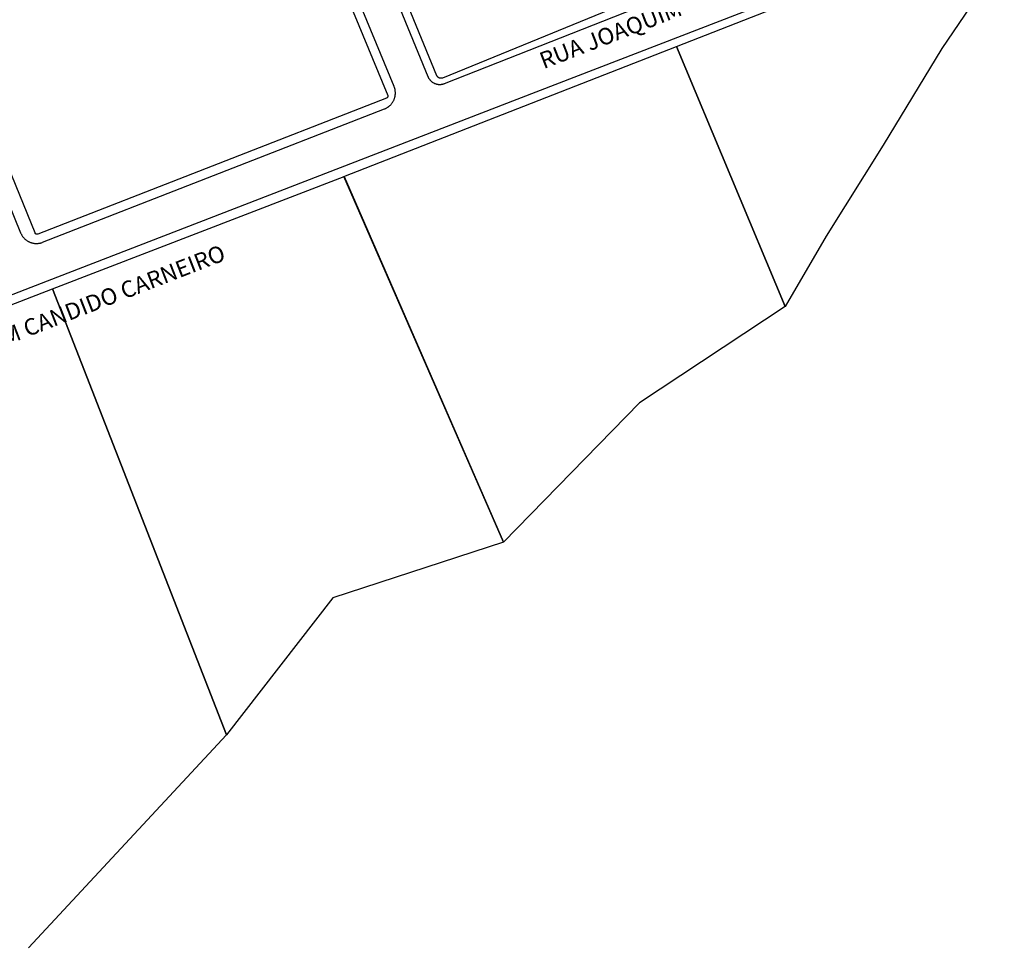
# Model space of a CAD drawing. Extents: x 701152 to 701729, y 7643441 to 7643829.
# Drawn here: x 701669 to 701671, y 7643514 to 7643516 of the extents above; entities that cross this region are included whole.
import ezdxf

# ---------------------------------------------------------------- set-up
doc = ezdxf.new("R2010")
doc.units = 0
doc.header["$MEASUREMENT"] = 0
doc.layers.add('QUADRA_ABERTA_CTGEO', color=254, linetype='CONTINUOUS')

msp = doc.modelspace()

# ---------------------------------------------------------------- linework, layer by layer
at = {"layer": 'QUADRA_ABERTA_CTGEO'}
for points in [[(701669.3566, 7643516.2219), (701669.6529, 7643515.5008), (701669.6532, 7643515.5), (701669.6536, 7643515.4992), (701669.654, 7643515.4985), (701669.6544, 7643515.4977), (701669.6549, 7643515.497), (701669.6554, 7643515.4962), (701669.6559, 7643515.4955), (701669.6564, 7643515.4948), (701669.6569, 7643515.4941), (701669.6575, 7643515.4935), (701669.6581, 7643515.4929), (701669.6587, 7643515.4922), (701669.6594, 7643515.4917), (701669.66, 7643515.4911), (701669.6607, 7643515.4905), (701669.6614, 7643515.49), (701669.6621, 7643515.4895), (701669.6628, 7643515.489), (701669.6636, 7643515.4886), (701669.6643, 7643515.4882), (701669.6651, 7643515.4878), (701669.6659, 7643515.4874), (701669.6667, 7643515.4871), (701669.6675, 7643515.4868), (701669.6683, 7643515.4865), (701669.6692, 7643515.4862), (701669.67, 7643515.486), (701669.6709, 7643515.4858), (701669.6717, 7643515.4856), (701669.6726, 7643515.4855), (701669.6734, 7643515.4854), (701669.6743, 7643515.4853), (701669.6752, 7643515.4852), (701669.6761, 7643515.4852), (701669.6769, 7643515.4852), (701669.6778, 7643515.4853), (701669.6787, 7643515.4854), (701669.6795, 7643515.4855), (701669.6804, 7643515.4856), (701669.6812, 7643515.4857), (701669.6821, 7643515.4859), (701669.6829, 7643515.4862), (701669.6838, 7643515.4864), (701669.6846, 7643515.4867), (701669.6854, 7643515.487), (701670.1231, 7643515.6603)], [(701670.1252, 7643515.6796), (701669.6816, 7643515.4979), (701669.6814, 7643515.4978), (701669.6811, 7643515.4977), (701669.6808, 7643515.4977), (701669.6805, 7643515.4976), (701669.6802, 7643515.4975), (701669.6799, 7643515.4975), (701669.6797, 7643515.4974), (701669.6794, 7643515.4974), (701669.6791, 7643515.4973), (701669.6788, 7643515.4973), (701669.6785, 7643515.4973), (701669.6782, 7643515.4973), (701669.6779, 7643515.4973), (701669.6776, 7643515.4974), (701669.6773, 7643515.4974), (701669.677, 7643515.4974), (701669.6767, 7643515.4975), (701669.6765, 7643515.4976), (701669.6762, 7643515.4976), (701669.6759, 7643515.4977), (701669.6756, 7643515.4978), (701669.6753, 7643515.4979), (701669.6751, 7643515.498), (701669.6748, 7643515.4982), (701669.6745, 7643515.4983), (701669.6743, 7643515.4984), (701669.674, 7643515.4986), (701669.6738, 7643515.4987), (701669.6736, 7643515.4989), (701669.6733, 7643515.4991), (701669.6731, 7643515.4993), (701669.6729, 7643515.4994), (701669.6727, 7643515.4996), (701669.6724, 7643515.4998), (701669.6722, 7643515.5001), (701669.6721, 7643515.5003), (701669.6719, 7643515.5005), (701669.6717, 7643515.5007), (701669.6715, 7643515.501), (701669.6714, 7643515.5012), (701669.6712, 7643515.5015), (701669.6711, 7643515.5017), (701669.6709, 7643515.502), (701669.6708, 7643515.5023), (701669.6707, 7643515.5025), (701669.371, 7643516.232)], [(701668.5689, 7643515.8945), (701668.8527, 7643515.1937), (701668.8531, 7643515.1927), (701668.8536, 7643515.1916), (701668.8541, 7643515.1906), (701668.8547, 7643515.1896), (701668.8553, 7643515.1886), (701668.8559, 7643515.1876), (701668.8566, 7643515.1867), (701668.8573, 7643515.1857), (701668.858, 7643515.1848), (701668.8588, 7643515.1839), (701668.8596, 7643515.1831), (701668.8604, 7643515.1823), (701668.8612, 7643515.1815), (701668.8621, 7643515.1807), (701668.863, 7643515.18), (701668.8639, 7643515.1793), (701668.8649, 7643515.1786), (701668.8658, 7643515.178), (701668.8668, 7643515.1774), (701668.8679, 7643515.1768), (701668.8689, 7643515.1763), (701668.8699, 7643515.1758), (701668.871, 7643515.1753), (701668.8721, 7643515.1749), (701668.8732, 7643515.1745), (701668.8743, 7643515.1741), (701668.8754, 7643515.1738), (701668.8765, 7643515.1736), (701668.8777, 7643515.1733), (701668.8788, 7643515.1732), (701668.88, 7643515.173), (701668.8811, 7643515.1729), (701668.8823, 7643515.1728), (701668.8834, 7643515.1728), (701668.8846, 7643515.1728), (701668.8858, 7643515.1728), (701668.8869, 7643515.1729), (701668.8881, 7643515.1731), (701668.8892, 7643515.1732), (701668.8904, 7643515.1734), (701668.8915, 7643515.1737), (701668.8926, 7643515.174), (701668.8937, 7643515.1743), (701668.8948, 7643515.1747), (701668.8959, 7643515.1751), (701669.5677, 7643515.4371), (701669.5688, 7643515.4375), (701669.5698, 7643515.438), (701669.5709, 7643515.4385), (701669.5719, 7643515.4391), (701669.5729, 7643515.4397), (701669.5739, 7643515.4403), (701669.5748, 7643515.4409), (701669.5758, 7643515.4416), (701669.5767, 7643515.4423), (701669.5776, 7643515.4431), (701669.5784, 7643515.4439), (701669.5793, 7643515.4447), (701669.5801, 7643515.4455), (701669.5808, 7643515.4464), (701669.5816, 7643515.4473), (701669.5823, 7643515.4482), (701669.583, 7643515.4491), (701669.5836, 7643515.4501), (701669.5843, 7643515.4511), (701669.5848, 7643515.4521), (701669.5854, 7643515.4531), (701669.5859, 7643515.4541), (701669.5864, 7643515.4552), (701669.5868, 7643515.4563), (701669.5872, 7643515.4574), (701669.5876, 7643515.4585), (701669.5879, 7643515.4596), (701669.5882, 7643515.4607), (701669.5884, 7643515.4618), (701669.5886, 7643515.463), (701669.5888, 7643515.4641), (701669.5889, 7643515.4653), (701669.589, 7643515.4664), (701669.589, 7643515.4676), (701669.5891, 7643515.4688), (701669.589, 7643515.4699), (701669.5889, 7643515.4711), (701669.5888, 7643515.4722), (701669.5887, 7643515.4734), (701669.5885, 7643515.4745), (701669.5883, 7643515.4757), (701669.588, 7643515.4768), (701669.5877, 7643515.4779), (701669.5873, 7643515.479), (701669.5869, 7643515.4801), (701669.5865, 7643515.4812), (701669.2945, 7643516.1872)], [(701669.2749, 7643516.1865), (701669.5739, 7643515.4638), (701669.5739, 7643515.4637), (701669.574, 7643515.4635), (701669.574, 7643515.4634), (701669.574, 7643515.4632), (701669.5741, 7643515.4631), (701669.5741, 7643515.463), (701669.5741, 7643515.4628), (701669.5742, 7643515.4627), (701669.5742, 7643515.4625), (701669.5742, 7643515.4624), (701669.5742, 7643515.4622), (701669.5742, 7643515.4621), (701669.5742, 7643515.4619), (701669.5742, 7643515.4618), (701669.5741, 7643515.4617), (701669.5741, 7643515.4615), (701669.5741, 7643515.4614), (701669.5741, 7643515.4612), (701669.574, 7643515.4611), (701669.574, 7643515.4609), (701669.574, 7643515.4608), (701669.5739, 7643515.4607), (701669.5738, 7643515.4605), (701669.5738, 7643515.4604), (701669.5737, 7643515.4603), (701669.5737, 7643515.4601), (701669.5736, 7643515.46), (701669.5735, 7643515.4599), (701669.5734, 7643515.4598), (701669.5733, 7643515.4597), (701669.5732, 7643515.4595), (701669.5732, 7643515.4594), (701669.5731, 7643515.4593), (701669.573, 7643515.4592), (701669.5729, 7643515.4591), (701669.5727, 7643515.459), (701669.5726, 7643515.4589), (701669.5725, 7643515.4588), (701669.5724, 7643515.4588), (701669.5723, 7643515.4587), (701669.5722, 7643515.4586), (701669.572, 7643515.4585), (701669.5719, 7643515.4585), (701669.5718, 7643515.4584), (701669.5716, 7643515.4583), (701669.5715, 7643515.4583), (701668.8864, 7643515.1911), (701668.8863, 7643515.191), (701668.8861, 7643515.191), (701668.886, 7643515.1909), (701668.8859, 7643515.1909), (701668.8857, 7643515.1908), (701668.8856, 7643515.1908), (701668.8854, 7643515.1908), (701668.8853, 7643515.1908), (701668.8852, 7643515.1908), (701668.885, 7643515.1908), (701668.8849, 7643515.1908), (701668.8847, 7643515.1908), (701668.8846, 7643515.1908), (701668.8844, 7643515.1908), (701668.8843, 7643515.1908), (701668.8841, 7643515.1908), (701668.884, 7643515.1909), (701668.8839, 7643515.1909), (701668.8837, 7643515.1909), (701668.8836, 7643515.191), (701668.8834, 7643515.191), (701668.8833, 7643515.1911), (701668.8832, 7643515.1911), (701668.883, 7643515.1912), (701668.8829, 7643515.1913), (701668.8828, 7643515.1913), (701668.8827, 7643515.1914), (701668.8825, 7643515.1915), (701668.8824, 7643515.1916), (701668.8823, 7643515.1917), (701668.8822, 7643515.1917), (701668.8821, 7643515.1918), (701668.882, 7643515.1919), (701668.8819, 7643515.192), (701668.8818, 7643515.1922), (701668.8817, 7643515.1923), (701668.8816, 7643515.1924), (701668.8815, 7643515.1925), (701668.8814, 7643515.1926), (701668.8813, 7643515.1927), (701668.8813, 7643515.1929), (701668.8812, 7643515.193), (701668.8811, 7643515.1931), (701668.8811, 7643515.1932), (701668.881, 7643515.1934), (701668.5921, 7643515.9023)], [(701670.7003, 7643515.7931), (701669.8279, 7643515.4556), (701668.9252, 7643515.1063), (701668.1597, 7643514.8098)], [(701668.166, 7643514.7934), (701668.9152, 7643515.0837), (701668.9152, 7643515.0837), (701669.2574, 7643514.2072), (701668.8681, 7643513.789)]]:
    msp.add_lwpolyline(points, dxfattribs=at)
for points in [[(701670.663, 7643515.5562), (701670.5473, 7643515.3659), (701670.4358, 7643515.187), (701670.3547, 7643515.0492), (701670.1413, 7643515.5597), (701670.7548, 7643515.8003), (701670.7855, 7643515.7365), (701670.663, 7643515.5562)], [(701670.1413, 7643515.5597), (701670.3547, 7643515.0492), (701670.0687, 7643514.86), (701669.8013, 7643514.5858), (701669.4879, 7643515.3047), (701670.1413, 7643515.5597)], [(701669.4661, 7643514.4764), (701669.2574, 7643514.2072), (701668.9152, 7643515.0837), (701669.4881, 7643515.3043), (701669.8013, 7643514.5858), (701669.4661, 7643514.4764)]]:
    msp.add_lwpolyline(points, close=True, dxfattribs=at)

# ---------------------------------------------------------------- texts
at = {"layer": 'QUADRA_ABERTA_CTGEO', "char_height": 0.032574, "attachment_point": 7, "rotation": 21.2178}
for insert in [(701669.884, 7643515.5058), (701668.5852, 7643514.8689)]:
    msp.add_mtext('RUA JOAQUIM CANDIDO CARNEIRO', dxfattribs=dict(at, insert=insert))

doc.saveas('drawing.dxf')
